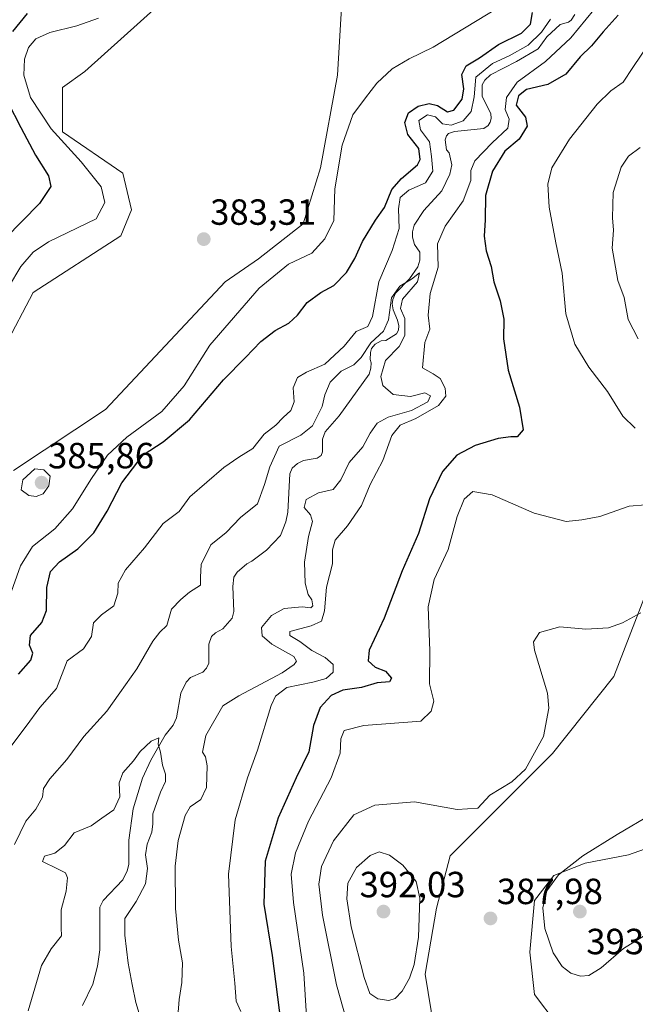
# Model space of a CAD drawing. Units: metres. Extents: x 636261 to 638164, y 4651096 to 4653446.
# Drawn here: x 636689 to 636858, y 4651908 to 4652178 of the extents above; entities that cross this region are included whole.
import ezdxf
from ezdxf.enums import TextEntityAlignment as Align

# ---------------------------------------------------------------- set-up
doc = ezdxf.new("R2010")
doc.units = ezdxf.units.M
doc.header["$MEASUREMENT"] = 0
for name, color, linetype, lineweight in [('Carátula', 7, 'Continuous', 5), ('Corriente natural lineal', 142, 'Continuous', 13), ('Cultivos herbáceos CxS', 92, 'Continuous', 0), ('Curva de nivel maestra', 36, 'Continuous', 30), ('Curva de nivel normal', 36, 'Continuous', 0), ('Matorral', 135, 'Continuous', 0), ('Matorral CxS', 135, 'Continuous', 0), ('Punto de cota en terreno', 7, 'Continuous', 0), ('Rótulo de punto de cota en terreno', 19, 'Continuous', 0)]:
    doc.layers.add(name, color=color, linetype=linetype, lineweight=lineweight)
doc.styles.add('Arial', font='txt', dxfattribs={"height": 0.2})

# ---------------------------------------------------------------- blocks, each defined once
blk = doc.blocks.new('*U150')
at = {"layer": 'Matorral CxS', "color": 135, "linetype": 'Continuous', "lineweight": 0}
for points in [[(636870.54, 4652044.92, 380.72), (636852.31, 4651997.71, 386.68), (636835.43, 4651976.46, 385.6), (636807.3, 4651948.33, 387.53), (636803.55, 4651933.95, 389.04), (636800.43, 4651915.82, 389.06), (636802.9, 4651900.63, 387.07)], [(636836.51, 4651902.3, 386.28), (636830.56, 4651910.24, 387.33), (636829.23, 4651921.81, 388.4), (636830.56, 4651936.04, 389.35), (636835.85, 4651942.98, 389.68), (636844.45, 4651946.29, 390.32), (636856.35, 4651948.6, 390.78), (636868.59, 4651952.9, 390.7), (636876.53, 4651952.9, 389.47), (636883.8, 4651949.6, 388.18), (636894.06, 4651952.24, 386.87), (636898.59, 4651955.26, 386.63), (636906.24, 4651960.35, 386.52), (636902.41, 4651951.36, 385.68), (636897.45, 4651943.42, 385.27), (636893.81, 4651936.48, 385.23), (636894.47, 4651925.23, 384.18), (636892.82, 4651910.68, 383.04), (636891.78, 4651899.21, 381.78)], [(636727.6, 4652182.74, 383.38), (636706.84, 4652164.1, 382.78), (636700.73, 4652159.74, 382.45), (636700.73, 4652147.52, 380.96), (636717.3, 4652136.18, 382.02), (636719.75, 4652126.03, 381.85), (636716.74, 4652118.88, 382), (636692.71, 4652103.34, 381.56), (636684.86, 4652088.51, 380.55)], [(636687.27, 4652054.31, 384.39), (636712.53, 4652071.16, 382.49), (636745.5, 4652106.25, 382.8), (636754.62, 4652112.57, 382.29), (636766.92, 4652122.25, 381.97), (636771.65, 4652137.63, 381.6), (636776.38, 4652163.08, 381.8), (636777.57, 4652183.19, 383.92)]]:
    blk.add_polyline3d(points, dxfattribs=at)
blk = doc.blocks.new('*U168')
at = {"layer": 'Curva de nivel normal', "color": 36, "linetype": 'Continuous', "lineweight": 0}
for points in [[(636779.79, 4651899.82, 385), (636776.04, 4651912.87, 385), (636772.23, 4651932.03, 385), (636771.2, 4651940.55, 385), (636771.94, 4651945.41, 385), (636775.27, 4651952.48, 385), (636780.81, 4651959.64, 385), (636786.59, 4651962.32, 385), (636797.52, 4651963.17, 385), (636809.29, 4651961.06, 385), (636814.9, 4651961.45, 385), (636818.28, 4651965.02, 385), (636824.28, 4651968.74, 385), (636828.06, 4651972.22, 385), (636832.99, 4651981.16, 385), (636834.44, 4651988.93, 385), (636834.07, 4651993.14, 385), (636830.52, 4652004.92, 385), (636830.28, 4652007.24, 385), (636831.91, 4652009.74, 385), (636837.52, 4652011.37, 385), (636844.63, 4652010.72, 385), (636850.86, 4652011.08, 385), (636854.74, 4652012.42, 385), (636859.8, 4652015.19, 385)], [(636859.03, 4652090.59, 385), (636856.32, 4652095.85, 385), (636855.18, 4652101.95, 385), (636853.44, 4652106.64, 385), (636851.83, 4652115.5, 385), (636852.27, 4652120.49, 385), (636851.94, 4652123.83, 385), (636852.12, 4652130.83, 385), (636854.33, 4652137.83, 385), (636856.41, 4652140.83, 385), (636859.61, 4652143.2, 385)]]:
    blk.add_polyline3d(points, dxfattribs=at)
blk = doc.blocks.new('*U171')
at = {"layer": 'Curva de nivel normal', "color": 36, "linetype": 'Continuous', "lineweight": 0}
for points in [[(636681.64, 4651972.06, 370), (636690.71, 4651984.01, 370), (636694.52, 4651989.16, 370), (636699.12, 4651994.39, 370), (636702.04, 4652002.02, 370), (636706.55, 4652005.32, 370), (636708.68, 4652008.67, 370), (636709.27, 4652012.41, 370), (636711.42, 4652014.68, 370), (636714.85, 4652017.12, 370), (636715.98, 4652020.57, 370), (636716.05, 4652023.4, 370), (636718.04, 4652027, 370), (636723.28, 4652033.1, 370), (636728.43, 4652039.79, 370), (636732.79, 4652043.1, 370), (636735.78, 4652047.11, 370), (636745.11, 4652055.19, 370), (636749.26, 4652058.06, 370), (636753.06, 4652060.43, 370), (636756.21, 4652064.34, 370), (636759.39, 4652066.85, 370), (636761.44, 4652068.91, 370), (636763.56, 4652070.85, 370), (636764.4, 4652073.26, 370), (636764.2, 4652077.09, 370), (636765.35, 4652079.9, 370), (636767.86, 4652081.43, 370), (636772.89, 4652083.59, 370), (636778.16, 4652088.55, 370), (636781.5, 4652092.58, 370), (636784.7, 4652093.99, 370), (636786.01, 4652096.69, 370), (636787.7, 4652106.26, 370), (636791.35, 4652114.86, 370), (636793.31, 4652120.92, 370), (636793.16, 4652126.3, 370), (636793.55, 4652129.5, 370), (636795.93, 4652131.49, 370), (636800.55, 4652133.45, 370), (636802.53, 4652136.7, 370), (636802.2, 4652140.78, 370), (636801.65, 4652144.73, 370), (636799.18, 4652148.09, 370), (636798.76, 4652150.68, 370), (636801.08, 4652152.16, 370), (636803.26, 4652151.61, 370), (636805.27, 4652149.7, 370), (636807.6, 4652149.38, 370), (636810.94, 4652150.52, 370), (636813.11, 4652153.07, 370), (636813.9, 4652157.18, 370), (636814.43, 4652162.56, 370), (636818.94, 4652166.34, 370), (636823.6, 4652168.4, 370), (636828.81, 4652171.35, 370), (636832.4, 4652174.91, 370), (636834.95, 4652178.5, 370)], [(636846.86, 4652181.06, 370), (636840.54, 4652173.39, 370), (636833.58, 4652166.83, 370), (636825.74, 4652161.16, 370), (636822.79, 4652156.96, 370), (636822.42, 4652153.68, 370), (636823.56, 4652150.96, 370), (636823.16, 4652148.5, 370), (636818.84, 4652144.51, 370), (636814.14, 4652139.56, 370), (636813, 4652136.84, 370), (636813.01, 4652134.16, 370), (636810.89, 4652128.5, 370), (636805.97, 4652121.57, 370), (636803.85, 4652116.72, 370), (636804, 4652110.28, 370), (636801.86, 4652103.09, 370), (636801.26, 4652097.11, 370), (636801.7, 4652093.22, 370), (636800.33, 4652089.57, 370), (636799.7, 4652082.62, 370), (636802.69, 4652080.99, 370), (636804.54, 4652079.63, 370), (636805.94, 4652077.02, 370), (636806.15, 4652074.8, 370), (636804.12, 4652072.26, 370), (636797.93, 4652068.7, 370), (636793.59, 4652066.84, 370), (636791.26, 4652064.01, 370), (636788.85, 4652057.13, 370), (636785.33, 4652050.53, 370), (636782.97, 4652044.76, 370), (636779.1, 4652039.16, 370), (636775.69, 4652035.16, 370), (636774.96, 4652032.55, 370), (636774.99, 4652028.64, 370), (636773.33, 4652022.3, 370), (636772.77, 4652015.77, 370), (636771.94, 4652012.94, 370), (636769.15, 4652011.6, 370), (636763.25, 4652010.1, 370), (636763.28, 4652008.96, 370), (636765.98, 4652007.32, 370), (636769.29, 4652004.86, 370), (636773, 4652002.9, 370), (636775.12, 4652000.97, 370), (636775.18, 4651998.89, 370), (636773.21, 4651997.17, 370), (636769.53, 4651996.13, 370), (636762.45, 4651994.69, 370), (636759.31, 4651992.24, 370), (636758.1, 4651989.67, 370), (636754.37, 4651977.4, 370), (636751.58, 4651969.83, 370), (636748.25, 4651958.25, 370), (636746.37, 4651943.34, 370), (636747.12, 4651923.44, 370), (636748.14, 4651913.31, 370), (636748.46, 4651908.32, 370), (636749.76, 4651905.56, 370)]]:
    blk.add_polyline3d(points, dxfattribs=at)
blk = doc.blocks.new('*U179')
at = {"layer": 'Curva de nivel normal', "color": 36, "linetype": 'Continuous', "lineweight": 0}
for points in [[(636768.15, 4651899.61, 380), (636767.07, 4651916.1, 380), (636764.23, 4651935.53, 380), (636763.66, 4651943.32, 380), (636764.8, 4651949.2, 380), (636768.41, 4651957.9, 380), (636774.62, 4651969.76, 380), (636777.13, 4651976.56, 380), (636777.3, 4651980.5, 380), (636778.18, 4651982.8, 380), (636783.57, 4651984.16, 380), (636799.26, 4651985.39, 380), (636802.15, 4651988.1, 380), (636802.88, 4651990.93, 380), (636801.61, 4651995.63, 380), (636801.76, 4652004.7, 380), (636801.25, 4652016.82, 380), (636802.9, 4652024.36, 380), (636806.8, 4652032.62, 380), (636809.3, 4652041.73, 380), (636811.17, 4652046.51, 380), (636813.57, 4652048.54, 380), (636818.9, 4652047.64, 380), (636830.42, 4652042.64, 380), (636839.26, 4652040.32, 380), (636843.53, 4652040.76, 380), (636848.52, 4652041.74, 380), (636856.58, 4652044.5, 380), (636861, 4652044.87, 380)], [(636858.24, 4652066.04, 380), (636854.81, 4652069.32, 380), (636850.61, 4652076.1, 380), (636845.46, 4652082.77, 380), (636841.57, 4652089.15, 380), (636839.18, 4652097.41, 380), (636838.12, 4652108.68, 380), (636836.4, 4652116.96, 380), (636834.55, 4652126.78, 380), (636834.16, 4652133.16, 380), (636835.3, 4652137.62, 380), (636840.11, 4652145.47, 380), (636847.71, 4652155.16, 380), (636851.5, 4652158.83, 380), (636854.93, 4652161.16, 380), (636857.53, 4652165.21, 380), (636861.92, 4652171.72, 380)], [(636820.32, 4652181.58, 380), (636802.66, 4652170.82, 380), (636796.05, 4652167.62, 380), (636791.39, 4652164.87, 380), (636787.2, 4652160.88, 380), (636784.06, 4652156.83, 380), (636780.57, 4652152.16, 380), (636777.61, 4652143.83, 380), (636775.59, 4652131.83, 380), (636775.32, 4652123.16, 380), (636772.88, 4652118.05, 380), (636769.26, 4652114.15, 380), (636762.85, 4652111.07, 380), (636754.78, 4652104.55, 380), (636741.26, 4652088.82, 380), (636734.17, 4652077.61, 380), (636728.02, 4652070.62, 380), (636718.39, 4652063.55, 380), (636713.16, 4652058.58, 380), (636708.72, 4652052.18, 380), (636703.52, 4652043.79, 380), (636698.62, 4652038.34, 380), (636692.5, 4652033.46, 380), (636689.17, 4652028.16, 380), (636684.61, 4652015.16, 380)], [(636685.93, 4652104.83, 380), (636689.31, 4652110.5, 380), (636692.67, 4652114.44, 380), (636696.85, 4652117.3, 380), (636710.03, 4652123.6, 380), (636712.37, 4652128.06, 380), (636711.37, 4652132.38, 380), (636705.91, 4652139.26, 380), (636697.59, 4652148.38, 380), (636691.97, 4652157, 380), (636690.13, 4652163.15, 380), (636690.28, 4652167.52, 380), (636691.41, 4652170.72, 380), (636693.44, 4652173.07, 380), (636697.3, 4652174.86, 380), (636704.67, 4652176.7, 380), (636710.68, 4652178.8, 380)]]:
    blk.add_polyline3d(points, dxfattribs=at)
blk = doc.blocks.new('*U191')
at = {"layer": 'Curva de nivel maestra', "color": 36, "linetype": 'Continuous', "lineweight": 30}
for points in [[(636691.03, 4652180.06, 375), (636687.02, 4652175.14, 375)], [(636685.71, 4652155.68, 375), (636689.27, 4652148.73, 375), (636693.31, 4652141.1, 375), (636696.9, 4652135.46, 375), (636697.54, 4652132.5, 375), (636694.38, 4652127.83, 375), (636684.98, 4652118.14, 375)], [(636688.63, 4651998.29, 375), (636692.02, 4652002.14, 375), (636692.54, 4652004.11, 375), (636691.63, 4652006.33, 375), (636691.91, 4652009, 375), (636695.04, 4652012.5, 375), (636696.34, 4652015.83, 375), (636696.39, 4652022.17, 375), (636697.4, 4652026.54, 375), (636699.93, 4652029.25, 375), (636704.97, 4652032.83, 375), (636709.39, 4652037.16, 375), (636713.02, 4652043.16, 375), (636717.1, 4652051, 375), (636722.96, 4652058.64, 375), (636728.46, 4652062.24, 375), (636735.64, 4652068.31, 375), (636744.97, 4652079.27, 375), (636751.03, 4652085.46, 375), (636755.26, 4652089.81, 375), (636759.26, 4652092.88, 375), (636762.93, 4652094.92, 375), (636765.33, 4652097.09, 375), (636767.98, 4652100.59, 375), (636771.79, 4652103.29, 375), (636775.35, 4652105.25, 375), (636778.82, 4652108.79, 375), (636781.14, 4652112.72, 375), (636783.21, 4652117.36, 375), (636786.83, 4652123.23, 375), (636789.26, 4652126.71, 375), (636791.26, 4652131.63, 375), (636793.93, 4652134.7, 375), (636798.31, 4652138.44, 375), (636799.04, 4652139.93, 375), (636798.74, 4652142.92, 375), (636795.7, 4652146.78, 375), (636794.87, 4652150.11, 375), (636795.86, 4652152.73, 375), (636798.52, 4652154.59, 375), (636801.57, 4652155.28, 375), (636803.88, 4652154.78, 375), (636806.57, 4652153, 375), (636808.38, 4652153.44, 375), (636810.61, 4652156.51, 375), (636811.1, 4652159.36, 375), (636810.55, 4652163.26, 375), (636811.75, 4652165.72, 375), (636815.42, 4652167.91, 375), (636820.66, 4652171.55, 375), (636826.93, 4652174.65, 375), (636829.42, 4652177.16, 375), (636829.98, 4652180.39, 375)], [(636853.57, 4652179.64, 375), (636849.42, 4652175.04, 375), (636846.22, 4652171.21, 375), (636843.08, 4652168.14, 375), (636839.1, 4652163.39, 375), (636834.17, 4652160.5, 375), (636828.29, 4652159.2, 375), (636826.12, 4652157.43, 375), (636825.51, 4652154.9, 375), (636828.04, 4652151.6, 375), (636828.49, 4652149.08, 375), (636826.29, 4652145.5, 375), (636822.4, 4652142.16, 375), (636818.94, 4652136.72, 375), (636817.03, 4652130.03, 375), (636816.96, 4652123.32, 375), (636816.68, 4652118.82, 375), (636817.25, 4652114.76, 375), (636818.58, 4652110.51, 375), (636819.32, 4652106.22, 375), (636821.1, 4652100.99, 375), (636822.05, 4652095.94, 375), (636822.03, 4652090.59, 375), (636823.3, 4652081.92, 375), (636826.38, 4652071.75, 375), (636827.36, 4652065.56, 375), (636825.78, 4652063.57, 375), (636823.97, 4652063.64, 375), (636820.51, 4652063.17, 375), (636814.23, 4652061.26, 375), (636809.21, 4652058.56, 375), (636805.25, 4652054.09, 375), (636801.61, 4652046.54, 375), (636798.58, 4652037, 375), (636794.16, 4652026.77, 375), (636789.22, 4652013.76, 375), (636785.05, 4652004.94, 375), (636784.79, 4652002.03, 375), (636786.72, 4652000.29, 375), (636789.54, 4651999.11, 375), (636791.16, 4651997.26, 375), (636790.63, 4651996.25, 375), (636787.26, 4651995.95, 375), (636782.93, 4651994.64, 375), (636777.84, 4651993.92, 375), (636774.57, 4651992.46, 375), (636771.56, 4651989.17, 375), (636769.77, 4651984.2, 375), (636768.46, 4651976.97, 375), (636764.98, 4651969.78, 375), (636760.08, 4651958.83, 375), (636756.45, 4651946.88, 375), (636756.07, 4651935.04, 375), (636758.4, 4651920.92, 375), (636760.77, 4651902.33, 375)]]:
    blk.add_polyline3d(points, dxfattribs=at)
blk = doc.blocks.new('5PATER')
at = {"layer": 'Carátula', "linetype": 'Continuous', "lineweight": 5}
h = blk.add_hatch(color=250, dxfattribs=at)
edge = h.paths.add_edge_path()
edge.add_ellipse((0, 0.01), major_axis=(-1.33, -1.34), ratio=0.999422, start_angle=0, end_angle=360)

msp = doc.modelspace()

# ---------------------------------------------------------------- linework, layer by layer
at = {"layer": 'Corriente natural lineal', "color": 142, "linetype": 'Continuous', "lineweight": 13}
msp.add_polyline3d([(636841.6, 4652179.8, 369.1), (636840.56, 4652178.26, 368.74), (636839.84, 4652177.66, 368.8), (636837.55, 4652177.08, 368.63), (636833.94, 4652173.68, 369.28), (636831.51, 4652170.34, 368.68), (636825.6, 4652166.87, 368.28), (636818.38, 4652163.18, 367.73), (636816.87, 4652161.72, 367.71), (636816.16, 4652160.43, 367.85), (636816.15, 4652157.25, 367.4), (636818.54, 4652152.52, 367.52), (636818.6, 4652151.16, 367.44), (636818.36, 4652150.18, 367.26), (636817.82, 4652149.28, 367), (636816.55, 4652148.42, 366.54), (636808.49, 4652147.64, 367.83), (636806.92, 4652147.07, 367.88), (636806.33, 4652146.43, 367.67), (636805.92, 4652145.36, 367.43), (636806.34, 4652142.61, 366.23), (636807.02, 4652141.76, 366.2), (636807.83, 4652138.42, 366.63), (636807.22, 4652135.9, 366.24), (636805.06, 4652131.33, 366.65), (636800.11, 4652125.92, 366.22), (636797.4, 4652121.82, 366.29), (636796.99, 4652119.98, 365.94), (636796.97, 4652118.5, 365.64), (636797.5, 4652116.51, 365.88), (636798.97, 4652114.44, 366.01), (636798.95, 4652112.23, 365.97), (636798.42, 4652110.4, 365.88), (636796.16, 4652107.1, 365.27), (636792.34, 4652103.15, 364.8), (636791.55, 4652101.44, 364.64), (636791.35, 4652100.16, 364.7), (636791.67, 4652098.51, 364.42), (636792.85, 4652095.68, 364.63), (636793.21, 4652094.11, 364.72), (636793.09, 4652092.92, 364.71), (636792.59, 4652091.98, 364.58), (636789.6, 4652090.08, 364.51), (636788.33, 4652090.02, 364.68), (636786.72, 4652089.11, 364.45), (636785.71, 4652087.95, 364.54), (636785.39, 4652086.8, 364.53), (636785.37, 4652084.93, 364.23), (636785.63, 4652084, 364.02), (636785.48, 4652082.51, 363.97), (636785.03, 4652080.89, 363.96), (636776.79, 4652069.41, 363.3), (636772.93, 4652064.99, 363.34), (636772.19, 4652062.94, 363.13), (636772.19, 4652059.46, 363.09), (636771.9, 4652058.44, 363.07), (636770.76, 4652057.7, 363.04), (636767.03, 4652057.06, 363), (636765.34, 4652056.32, 362.93), (636763.91, 4652054.95, 362.87), (636763.25, 4652053.45, 362.84), (636762.73, 4652042.87, 362.92), (636762.17, 4652040.19, 362.54), (636760.64, 4652036.47, 362.31), (636756.86, 4652032.44, 362.07), (636752.82, 4652029.37, 361.91), (636751.42, 4652028.68, 361.82), (636748.77, 4652026.35, 361.79), (636747.85, 4652025.03, 361.72), (636747.54, 4652022.47, 361.63), (636747.83, 4652015.55, 361.51), (636747.39, 4652013.76, 361.46), (636744.87, 4652010.8, 361.34), (636742.84, 4652009.72, 361.22), (636741.75, 4652008.68, 361.13), (636741.01, 4652006.59, 361.09), (636740.99, 4652001.33, 360.98), (636740.36, 4652000, 360.93), (636739.36, 4651998.89, 360.88), (636735.97, 4651997.4, 360.78), (636734.71, 4651996.11, 360.75), (636733.3, 4651993.12, 360.65), (636732.11, 4651986.27, 360.31), (636731.15, 4651984.31, 360.18), (636728.97, 4651981.56, 360.04), (636725.02, 4651974.63, 359.78), (636722.78, 4651969.68, 359.62), (636720.21, 4651961.28, 359.44), (636718.96, 4651952.64, 359.14), (636718.97, 4651945.97, 358.91), (636718.52, 4651944.18, 358.85), (636717.32, 4651941.74, 358.8), (636711.92, 4651936.07, 358.5), (636711.05, 4651934.19, 358.43), (636710.99, 4651922.5, 358.08), (636710.37, 4651918.03, 357.91), (636709.11, 4651913.01, 357.38), (636706.26, 4651907.15, 356.29)], dxfattribs=at)
at = {"layer": 'Cultivos herbáceos CxS', "color": 92, "linetype": 'Continuous', "lineweight": 0}
for points in [[(636684.86, 4652088.51, 380.55), (636692.71, 4652103.34, 381.56), (636716.74, 4652118.88, 382), (636719.75, 4652126.03, 381.85), (636717.3, 4652136.18, 382.02), (636700.73, 4652147.52, 380.96), (636700.73, 4652159.74, 382.45), (636706.84, 4652164.1, 382.78), (636727.6, 4652182.74, 383.38), (636744.09, 4652190.47, 383.8), (636752.9, 4652196.7, 384.01), (636767.95, 4652216.44, 385.29), (636774.58, 4652218.18, 385.68), (636779.07, 4652216.78, 386.05), (636781.68, 4652209.79, 386.65), (636784.3, 4652200.2, 386.53), (636777.57, 4652183.19, 383.92), (636776.38, 4652163.08, 381.8), (636771.65, 4652137.63, 381.6), (636766.92, 4652122.25, 381.97), (636754.62, 4652112.57, 382.29), (636745.5, 4652106.25, 382.8), (636712.53, 4652071.16, 382.49), (636687.27, 4652054.31, 384.39)], [(636779.07, 4652216.78, 386.05), (636774.58, 4652218.18, 385.68), (636767.95, 4652216.44, 385.29), (636752.9, 4652196.71, 384.01), (636744.09, 4652190.47, 383.8), (636727.6, 4652182.74, 383.38), (636706.84, 4652164.1, 382.78), (636700.73, 4652159.74, 382.45), (636700.73, 4652147.52, 380.96), (636717.3, 4652136.18, 382.02), (636719.75, 4652126.03, 381.85), (636716.74, 4652118.88, 382), (636692.71, 4652103.34, 381.56), (636684.86, 4652088.51, 380.55)], [(636687.27, 4652054.31, 384.39), (636712.53, 4652071.16, 382.49), (636745.5, 4652106.25, 382.8), (636754.62, 4652112.57, 382.29), (636766.92, 4652122.25, 381.97), (636771.65, 4652137.63, 381.6), (636776.38, 4652163.08, 381.8), (636777.57, 4652183.19, 383.92), (636784.3, 4652200.2, 386.53), (636781.68, 4652209.79, 386.65), (636779.07, 4652216.78, 386.05)], [(636802.9, 4651900.63, 387.07), (636800.43, 4651915.82, 389.06), (636803.55, 4651933.95, 389.04), (636807.3, 4651948.33, 387.53), (636835.43, 4651976.46, 385.6), (636852.31, 4651997.71, 386.68), (636870.54, 4652044.92, 380.72)], [(636870.54, 4652044.92, 380.72), (636852.31, 4651997.71, 386.68), (636835.43, 4651976.46, 385.6), (636807.3, 4651948.33, 387.53), (636803.55, 4651933.95, 389.04), (636800.43, 4651915.82, 389.06), (636802.9, 4651900.63, 387.07)], [(636891.78, 4651899.21, 381.78), (636892.82, 4651910.68, 383.04), (636894.47, 4651925.23, 384.18), (636893.81, 4651936.48, 385.23), (636897.45, 4651943.42, 385.27), (636902.41, 4651951.36, 385.68), (636906.24, 4651960.35, 386.52), (636898.59, 4651955.26, 386.63), (636894.06, 4651952.24, 386.87), (636883.8, 4651949.6, 388.18), (636876.53, 4651952.9, 389.47), (636868.59, 4651952.9, 390.7), (636856.35, 4651948.6, 390.78), (636844.45, 4651946.29, 390.32), (636835.85, 4651942.98, 389.68), (636830.56, 4651936.04, 389.35), (636829.23, 4651921.81, 388.4), (636830.56, 4651910.24, 387.33), (636836.51, 4651902.3, 386.28)], [(636836.51, 4651902.3, 386.28), (636830.56, 4651910.24, 387.33), (636829.23, 4651921.81, 388.4), (636830.56, 4651936.04, 389.35), (636835.85, 4651942.98, 389.68), (636844.45, 4651946.29, 390.32), (636856.35, 4651948.6, 390.78), (636868.59, 4651952.9, 390.7), (636876.53, 4651952.9, 389.46), (636883.8, 4651949.6, 388.18), (636894.06, 4651952.24, 386.87), (636898.59, 4651955.26, 386.63), (636906.24, 4651960.35, 386.52), (636902.41, 4651951.36, 385.68), (636897.45, 4651943.42, 385.27), (636893.81, 4651936.48, 385.23), (636894.47, 4651925.23, 384.18), (636892.82, 4651910.68, 383.04), (636891.78, 4651899.21, 381.78)]]:
    msp.add_polyline3d(points, dxfattribs=at)
at = {"layer": 'Curva de nivel normal', "color": 36, "linetype": 'Continuous', "lineweight": 0}
for points in [[(636732.45, 4651904.11, 365), (636732.78, 4651908.8, 365), (636733.58, 4651913.46, 365), (636733.7, 4651918.9, 365), (636732.63, 4651925.16, 365), (636731.83, 4651933.88, 365), (636731.71, 4651945.54, 365), (636732.56, 4651952.53, 365), (636734.51, 4651959.45, 365), (636735.86, 4651961.84, 365), (636738.81, 4651963.87, 365), (636740.36, 4651967.1, 365), (636740.49, 4651973.06, 365), (636740.03, 4651975.6, 365), (636739.22, 4651976.86, 365), (636740.17, 4651981.47, 365), (636744.82, 4651989.6, 365), (636749.26, 4651992.35, 365), (636761.18, 4651998.66, 365), (636764.41, 4652000.96, 365), (636765.09, 4652001.94, 365), (636764.39, 4652003.18, 365), (636758.28, 4652006.55, 365), (636755.61, 4652008.83, 365), (636755.42, 4652011.16, 365), (636758.18, 4652014.46, 365), (636761.66, 4652016.39, 365), (636766.65, 4652016.81, 365), (636769.01, 4652016.53, 365), (636769.53, 4652017.12, 365), (636769.28, 4652018.79, 365), (636768.3, 4652020.2, 365), (636767.45, 4652023.39, 365), (636767.31, 4652029.18, 365), (636768.35, 4652036.16, 365), (636769.46, 4652040.36, 365), (636768.91, 4652042.19, 365), (636767.18, 4652044.21, 365), (636767.77, 4652046.39, 365), (636771.12, 4652048.22, 365), (636775.13, 4652049.17, 365), (636777.29, 4652051.74, 365), (636779.58, 4652056.56, 365), (636783.33, 4652060.82, 365), (636785.37, 4652064.6, 365), (636787.26, 4652067.37, 365), (636790.26, 4652069.05, 365), (636796.7, 4652070.82, 365), (636801.19, 4652073.22, 365), (636801.94, 4652074.86, 365), (636800.33, 4652075.73, 365), (636796.46, 4652074.7, 365), (636791.69, 4652075.28, 365), (636788.84, 4652077.75, 365), (636788.26, 4652080.24, 365), (636789.52, 4652084.64, 365), (636793.3, 4652088.5, 365), (636794.87, 4652091.5, 365), (636794.85, 4652096.2, 365), (636793.68, 4652098.96, 365), (636794.24, 4652101.53, 365), (636798.34, 4652106.3, 365), (636798.89, 4652108.71, 365), (636796.67, 4652107.02, 365), (636793.47, 4652105.06, 365), (636791.23, 4652101.89, 365), (636790.38, 4652095.83, 365), (636788.99, 4652092.66, 365), (636785.54, 4652089.48, 365), (636782.87, 4652085.43, 365), (636780.83, 4652083.45, 365), (636777.4, 4652081.7, 365), (636774.37, 4652078.69, 365), (636772.88, 4652075.16, 365), (636772.11, 4652071.96, 365), (636769.5, 4652066.6, 365), (636766.26, 4652064.07, 365), (636760.34, 4652061.08, 365), (636757.74, 4652055.33, 365), (636756.24, 4652050.46, 365), (636754.4, 4652045.18, 365), (636749.72, 4652041.42, 365), (636745.77, 4652037.3, 365), (636741.57, 4652033.94, 365), (636738.86, 4652028.53, 365), (636738.67, 4652025.01, 365), (636738.71, 4652022.84, 365), (636735.7, 4652020.88, 365), (636733.27, 4652018.84, 365), (636730.73, 4652016.16, 365), (636729.45, 4652011.67, 365), (636727.51, 4652009.86, 365), (636725.58, 4652007.4, 365), (636721.2, 4651999.76, 365), (636716.49, 4651993.23, 365), (636712.89, 4651988.16, 365), (636706.58, 4651981.16, 365), (636701.96, 4651974.83, 365), (636697.24, 4651969.5, 365), (636695.52, 4651966.83, 365), (636695.21, 4651964.5, 365), (636693.37, 4651961.16, 365), (636690.68, 4651957.9, 365), (636687.54, 4651951.46, 365)], [(636693.48, 4652047.18, 385), (636695.46, 4652047.96, 385), (636697, 4652050.15, 385), (636697.35, 4652052.83, 385), (636695.58, 4652054.51, 385), (636693.09, 4652054.79, 385), (636689.86, 4652051.8, 385), (636689.38, 4652049.04, 385), (636691.53, 4652047.51, 385), (636693.48, 4652047.18, 385)], [(636691.34, 4651905.72, 360), (636695, 4651918.15, 360), (636697.6, 4651922.74, 360), (636700.46, 4651926.31, 360), (636700.35, 4651928.58, 360), (636700.36, 4651933.47, 360), (636701.72, 4651938.62, 360), (636702.16, 4651942.29, 360), (636701.56, 4651943.63, 360), (636699.41, 4651944.81, 360), (636695.22, 4651946.79, 360), (636695.8, 4651948.22, 360), (636698.6, 4651949.1, 360), (636701.31, 4651951.22, 360), (636703.94, 4651954.68, 360), (636708.59, 4651956.56, 360), (636711.59, 4651958.73, 360), (636714.86, 4651961.04, 360), (636716.47, 4651964.55, 360), (636716.36, 4651968.43, 360), (636717.34, 4651971.16, 360), (636720.26, 4651974.5, 360), (636722.09, 4651977.06, 360), (636725.08, 4651979.85, 360), (636727.22, 4651980.79, 360), (636727.07, 4651979.03, 360), (636727.7, 4651976.9, 360), (636728.25, 4651973.26, 360), (636729.06, 4651970.83, 360), (636729.04, 4651968.83, 360), (636727.68, 4651965.83, 360), (636725.61, 4651959.9, 360), (636725.54, 4651957.16, 360), (636725.27, 4651954.84, 360), (636724, 4651951.56, 360), (636723.58, 4651948.64, 360), (636724.09, 4651944.84, 360), (636723.6, 4651940.64, 360), (636721, 4651935.74, 360), (636717.84, 4651931.09, 360), (636717.91, 4651926.53, 360), (636718.77, 4651918.86, 360), (636719.9, 4651912.91, 360), (636720.88, 4651907.96, 360), (636722.34, 4651903.14, 360)], [(636843.13, 4651915.21, 390), (636845.44, 4651915.42, 390), (636848.84, 4651917.54, 390), (636855.03, 4651922.82, 390), (636863.57, 4651928.16, 390), (636872.06, 4651930.83, 390), (636873.44, 4651931.58, 390), (636874.5, 4651935.16, 390), (636875.36, 4651947.16, 390), (636874.26, 4651953.95, 390), (636872.06, 4651958.83, 390), (636868.73, 4651960.83, 390), (636866.74, 4651961.09, 390), (636862.89, 4651959.91, 390), (636853.27, 4651954.2, 390), (636843.81, 4651948.36, 390), (636837.15, 4651943.08, 390), (636833.89, 4651938.72, 390), (636832.82, 4651934.05, 390), (636833.38, 4651928.38, 390), (636835.66, 4651921.64, 390), (636838.12, 4651917.94, 390), (636840.51, 4651916.1, 390), (636843.13, 4651915.21, 390)], [(636790.44, 4651908.52, 390), (636792.23, 4651909.08, 390), (636794.16, 4651911.15, 390), (636796.14, 4651914.66, 390), (636797.39, 4651918.49, 390), (636798.66, 4651925.96, 390), (636798.96, 4651936.69, 390), (636798, 4651941.32, 390), (636794.28, 4651945.79, 390), (636790.62, 4651948.49, 390), (636787.85, 4651949.42, 390), (636785.33, 4651948.42, 390), (636781.61, 4651945.16, 390), (636779.2, 4651940.83, 390), (636778.91, 4651936.52, 390), (636780.13, 4651928.77, 390), (636783.65, 4651914.88, 390), (636785.26, 4651910.49, 390), (636787.43, 4651908.99, 390), (636790.44, 4651908.52, 390)]]:
    msp.add_polyline3d(points, dxfattribs=at)
at = {"layer": 'Matorral', "color": 135, "linetype": 'Continuous', "lineweight": 0}
for points in [[(636779.07, 4652216.78, 386.05), (636774.58, 4652218.18, 385.68), (636767.95, 4652216.44, 385.29), (636752.9, 4652196.71, 384.01), (636744.09, 4652190.47, 383.8), (636727.6, 4652182.74, 383.38), (636706.84, 4652164.1, 382.78), (636700.73, 4652159.74, 382.45), (636700.73, 4652147.52, 380.96), (636717.3, 4652136.18, 382.02), (636719.75, 4652126.03, 381.85), (636716.74, 4652118.88, 382), (636692.71, 4652103.34, 381.56), (636684.86, 4652088.51, 380.55)], [(636687.27, 4652054.31, 384.39), (636712.53, 4652071.16, 382.49), (636745.5, 4652106.25, 382.8), (636754.62, 4652112.57, 382.29), (636766.92, 4652122.25, 381.97), (636771.65, 4652137.63, 381.6), (636776.38, 4652163.08, 381.8), (636777.57, 4652183.19, 383.92), (636784.3, 4652200.2, 386.53), (636781.68, 4652209.79, 386.65), (636779.07, 4652216.78, 386.05)], [(636870.54, 4652044.92, 380.72), (636852.31, 4651997.71, 386.68), (636835.43, 4651976.46, 385.6), (636807.3, 4651948.33, 387.53), (636803.55, 4651933.95, 389.04), (636800.43, 4651915.82, 389.06), (636802.9, 4651900.63, 387.07)], [(636836.51, 4651902.3, 386.28), (636830.56, 4651910.24, 387.33), (636829.23, 4651921.81, 388.4), (636830.56, 4651936.04, 389.35), (636835.85, 4651942.98, 389.68), (636844.45, 4651946.29, 390.32), (636856.35, 4651948.6, 390.78), (636868.59, 4651952.9, 390.7), (636876.53, 4651952.9, 389.46), (636883.8, 4651949.6, 388.18), (636894.06, 4651952.24, 386.87), (636898.59, 4651955.26, 386.63), (636906.24, 4651960.35, 386.52), (636902.41, 4651951.36, 385.68), (636897.45, 4651943.42, 385.27), (636893.81, 4651936.48, 385.23), (636894.47, 4651925.23, 384.18), (636892.82, 4651910.68, 383.04), (636891.78, 4651899.21, 381.78)]]:
    msp.add_polyline3d(points, dxfattribs=at)

# ---------------------------------------------------------------- block references
at = {"layer": 'Curva de nivel maestra', "color": 36, "linetype": 'Continuous', "lineweight": 30}
msp.add_blockref('*U191', (0, 0), dxfattribs=at)
at = {"layer": 'Curva de nivel normal', "color": 36, "linetype": 'Continuous', "lineweight": 0}
for name in ['*U168', '*U179', '*U171']:
    msp.add_blockref(name, (0, 0), dxfattribs=at)
at = {"layer": 'Matorral CxS', "color": 135, "linetype": 'Continuous', "lineweight": 0}
msp.add_blockref('*U150', (0, 0), dxfattribs=at)
at = {"layer": 'Punto de cota en terreno', "linetype": 'Continuous', "lineweight": 0}
for p in [(636739.58, 4652118, 383.31), (636695, 4652051, 385.86), (636789, 4651933, 392.03), (636843, 4651933, 393.15), (636818.41, 4651931.12, 387.98)]:
    msp.add_blockref('5PATER', p, dxfattribs=at)

# ---------------------------------------------------------------- texts
at = {"layer": 'Rótulo de punto de cota en terreno', "color": 19, "linetype": 'Continuous', "lineweight": 0, "style": 'Arial'}
for s, p in [('383,31', (636741.34, 4652119.76)), ('385,86', (636696.76, 4652052.76)), ('392,03', (636782.41, 4651934.76)), ('387,98', (636820.17, 4651932.88)), ('393,15', (636844.76, 4651919.09))]:
    msp.add_text(s, height=7, dxfattribs=at).set_placement(p, align=Align.BOTTOM_LEFT)

doc.saveas('drawing.dxf')
